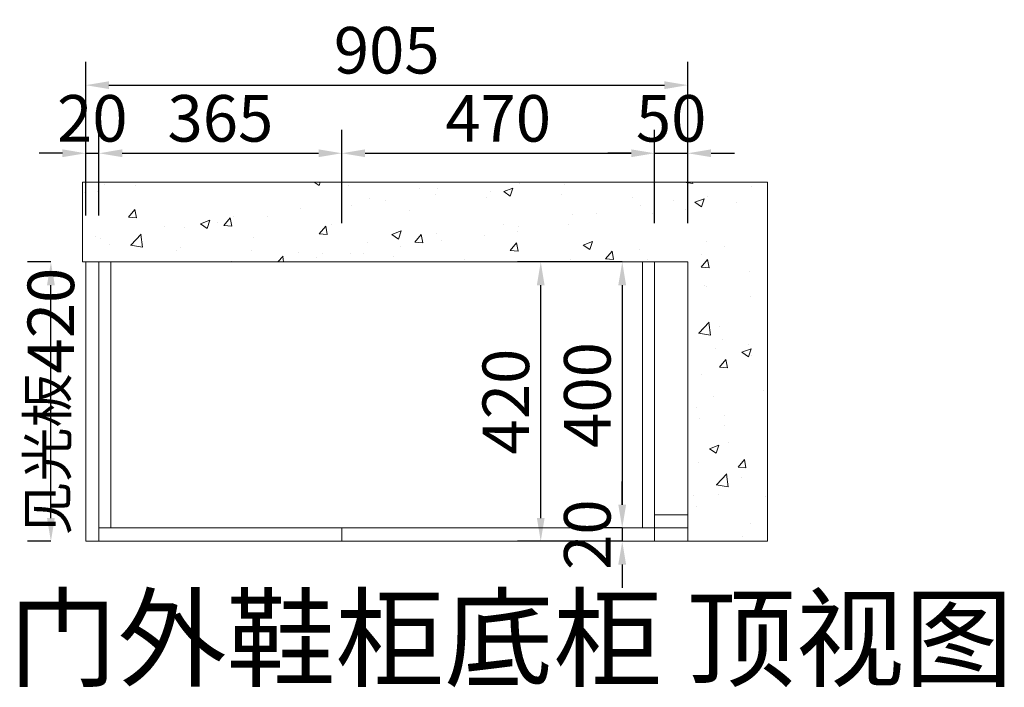
# Model space of a CAD drawing. Extents: x 119550 to 124319, y -508082 to -503690.
# Drawn here: x 121801 to 123281, y -504698 to -503694 of the extents above; entities that cross this region are included whole.
import ezdxf

# ---------------------------------------------------------------- set-up
doc = ezdxf.new("R2010")
doc.units = 0
doc.header["$MEASUREMENT"] = 0
doc.styles.add('宋体', font='txt')
doc.dimstyles.new('3vjia', dxfattribs={"dimscale": 35, "dimtxt": 2, "dimasz": 1, "dimexe": 1, "dimexo": 2, "dimgap": 0.5, "dimtad": 1, "dimdec": 0, "dimzin": 0, "dimdsep": 46, "dimtxsty": '宋体', "dimcen": 1.5, "dimdle": 1, "dimadec": 0, "dimazin": 0, "dimtfac": 1, "dimtdec": 4, "dimtmove": 2, "dimatfit": 3, "dimfxl": 3, "dimfxlon": 1, "dimtolj": 1, "dimtzin": 0, "dimarcsym": 0})

# ---------------------------------------------------------------- blocks, each defined once
blk = doc.blocks.new('*D62')
at = {"color": 251, "lineweight": -2, "transparency": 16777216}
for p, q in [((121900.4, -503988.5), (121900.4, -503860.2)), ((121920.4, -503988.5), (121920.4, -503860.2)), ((121865.4, -503895.2), (121830.4, -503895.2)), ((121900.4, -503895.2), (121920.4, -503895.2)), ((121955.4, -503895.2), (121990.4, -503895.2))]:
    blk.add_line(p, q, dxfattribs=at)
at = {"color": 251, "transparency": 16777216}
for points in [[(121865.4, -503889.3), (121865.4, -503901), (121900.4, -503895.2)], [(121955.4, -503889.3), (121955.4, -503901), (121920.4, -503895.2)]]:
    blk.add_solid(points, dxfattribs=at)
at = {"layer": 'Defpoints', "color": 0, "transparency": 16777216}
for p in [(121920.4, -503895.2), (121900.4, -504058.5), (121920.4, -504058.5)]:
    blk.add_point(p, dxfattribs=at)
at = {"color": 7, "transparency": 16777216, "insert": (121910.4, -503842.7), "char_height": 70, "attachment_point": 5, "style": '宋体'}
blk.add_mtext('\\A1;20', dxfattribs=at)
blk = doc.blocks.new('*D63')
at = {"color": 251, "lineweight": -2, "transparency": 16777216}
for p, q in [((121920.4, -503988.5), (121920.4, -503860.2)), ((122285.4, -504000.2), (122285.4, -503860.2)), ((121955.4, -503895.2), (122250.4, -503895.2))]:
    blk.add_line(p, q, dxfattribs=at)
at = {"color": 251, "transparency": 16777216}
for points in [[(121955.4, -503889.3), (121955.4, -503901), (121920.4, -503895.2)], [(122250.4, -503889.3), (122250.4, -503901), (122285.4, -503895.2)]]:
    blk.add_solid(points, dxfattribs=at)
at = {"layer": 'Defpoints', "color": 0, "transparency": 16777216}
for p in [(122285.4, -503895.2), (121920.4, -504058.5), (122285.4, -504478.5)]:
    blk.add_point(p, dxfattribs=at)
at = {"color": 7, "transparency": 16777216, "insert": (122102.9, -503842.7), "char_height": 70, "attachment_point": 5, "style": '宋体'}
blk.add_mtext('\\A1;365', dxfattribs=at)
blk = doc.blocks.new('*D64')
at = {"color": 251, "lineweight": -2, "transparency": 16777216}
for p, q in [((122285.4, -504000.2), (122285.4, -503860.2)), ((122755.4, -504000.2), (122755.4, -503860.2)), ((122320.4, -503895.2), (122720.4, -503895.2))]:
    blk.add_line(p, q, dxfattribs=at)
at = {"color": 251, "transparency": 16777216}
for points in [[(122320.4, -503889.3), (122320.4, -503901), (122285.4, -503895.2)], [(122720.4, -503889.3), (122720.4, -503901), (122755.4, -503895.2)]]:
    blk.add_solid(points, dxfattribs=at)
at = {"layer": 'Defpoints', "color": 0, "transparency": 16777216}
for p in [(122755.4, -503895.2), (122285.4, -504478.5), (122755.4, -504478.5)]:
    blk.add_point(p, dxfattribs=at)
at = {"color": 7, "transparency": 16777216, "insert": (122520.4, -503842.7), "char_height": 70, "attachment_point": 5, "style": '宋体'}
blk.add_mtext('\\A1;470', dxfattribs=at)
blk = doc.blocks.new('*D65')
at = {"color": 251, "lineweight": -2, "transparency": 16777216}
for p, q in [((122755.4, -504000.2), (122755.4, -503860.2)), ((122805.4, -504000.2), (122805.4, -503860.2)), ((122720.4, -503895.2), (122685.4, -503895.2)), ((122755.4, -503895.2), (122805.4, -503895.2)), ((122840.4, -503895.2), (122875.4, -503895.2))]:
    blk.add_line(p, q, dxfattribs=at)
at = {"color": 251, "transparency": 16777216}
for points in [[(122720.4, -503889.3), (122720.4, -503901), (122755.4, -503895.2)], [(122840.4, -503889.3), (122840.4, -503901), (122805.4, -503895.2)]]:
    blk.add_solid(points, dxfattribs=at)
at = {"layer": 'Defpoints', "color": 0, "transparency": 16777216}
for p in [(122805.4, -503895.2), (122755.4, -504478.5), (122805.4, -504478.5)]:
    blk.add_point(p, dxfattribs=at)
at = {"color": 7, "transparency": 16777216, "insert": (122780.4, -503842.7), "char_height": 70, "attachment_point": 5, "style": '宋体'}
blk.add_mtext('\\A1;50', dxfattribs=at)
blk = doc.blocks.new('*D66')
at = {"color": 251, "lineweight": -2, "transparency": 16777216}
for p, q in [((121900.4, -503897.8), (121900.4, -503757.8)), ((122805.4, -503897.8), (122805.4, -503757.8)), ((121935.4, -503792.8), (122770.4, -503792.8))]:
    blk.add_line(p, q, dxfattribs=at)
at = {"color": 251, "transparency": 16777216}
for points in [[(121935.4, -503787), (121935.4, -503798.7), (121900.4, -503792.8)], [(122770.4, -503787), (122770.4, -503798.7), (122805.4, -503792.8)]]:
    blk.add_solid(points, dxfattribs=at)
at = {"layer": 'Defpoints', "color": 0, "transparency": 16777216}
for p in [(122805.4, -503792.8), (121900.4, -504058.5), (122805.4, -504058.5)]:
    blk.add_point(p, dxfattribs=at)
at = {"color": 7, "transparency": 16777216, "insert": (122352.9, -503740.3), "char_height": 70, "attachment_point": 5, "style": '宋体'}
blk.add_mtext('\\A1;905', dxfattribs=at)
blk = doc.blocks.new('*D67')
at = {"color": 251, "lineweight": -2, "transparency": 16777216}
for p, q in [((122706.9, -504058.5), (122671.9, -504058.5)), ((122706.9, -504093.5), (122706.9, -504423.5)), ((122706.9, -504458.5), (122671.9, -504458.5))]:
    blk.add_line(p, q, dxfattribs=at)
at = {"color": 251, "transparency": 16777216}
for points in [[(122701, -504093.5), (122712.7, -504093.5), (122706.9, -504058.5)], [(122701, -504423.5), (122712.7, -504423.5), (122706.9, -504458.5)]]:
    blk.add_solid(points, dxfattribs=at)
at = {"layer": 'Defpoints', "color": 0, "transparency": 16777216}
for p in [(122737.4, -504058.5), (122706.9, -504458.5), (122737.4, -504458.5)]:
    blk.add_point(p, dxfattribs=at)
at = {"color": 7, "transparency": 16777216, "insert": (122654.4, -504258.5), "char_height": 70, "attachment_point": 5, "rotation": 90, "style": '宋体'}
blk.add_mtext('\\A1;400', dxfattribs=at)
blk = doc.blocks.new('*D61')
at = {"color": 251, "lineweight": -2, "transparency": 16777216}
for p, q in [((122706.9, -504423.5), (122706.9, -504388.5)), ((122706.9, -504458.5), (122671.9, -504458.5)), ((122706.9, -504458.5), (122706.9, -504478.5)), ((122706.9, -504478.5), (122671.9, -504478.5)), ((122706.9, -504513.5), (122706.9, -504548.5))]:
    blk.add_line(p, q, dxfattribs=at)
at = {"color": 251, "transparency": 16777216}
for points in [[(122701, -504423.5), (122712.7, -504423.5), (122706.9, -504458.5)], [(122701, -504513.5), (122712.7, -504513.5), (122706.9, -504478.5)]]:
    blk.add_solid(points, dxfattribs=at)
at = {"layer": 'Defpoints', "color": 0, "transparency": 16777216}
for p in [(122737.4, -504458.5), (122706.9, -504478.5), (122755.4, -504478.5)]:
    blk.add_point(p, dxfattribs=at)
at = {"color": 7, "transparency": 16777216, "insert": (122654.4, -504468.5), "char_height": 70, "attachment_point": 5, "rotation": 90, "style": '宋体'}
blk.add_mtext('\\A1;20', dxfattribs=at)
blk = doc.blocks.new('*D68')
at = {"color": 251, "lineweight": -2, "transparency": 16777216}
for p, q in [((122685.4, -504058.5), (122549.4, -504058.5)), ((122584.4, -504443.5), (122584.4, -504093.5)), ((122685.4, -504478.5), (122549.4, -504478.5))]:
    blk.add_line(p, q, dxfattribs=at)
at = {"color": 251, "transparency": 16777216}
for points in [[(122578.6, -504093.5), (122590.2, -504093.5), (122584.4, -504058.5)], [(122578.6, -504443.5), (122590.2, -504443.5), (122584.4, -504478.5)]]:
    blk.add_solid(points, dxfattribs=at)
at = {"layer": 'Defpoints', "color": 0, "transparency": 16777216}
for p in [(122584.4, -504058.5), (122755.4, -504058.5), (122755.4, -504478.5)]:
    blk.add_point(p, dxfattribs=at)
at = {"color": 7, "transparency": 16777216, "insert": (122531.9, -504268.5), "char_height": 70, "attachment_point": 5, "rotation": 90, "style": '宋体'}
blk.add_mtext('\\A1;420', dxfattribs=at)
blk = doc.blocks.new('*D76')
at = {"color": 251, "lineweight": -2, "transparency": 16777216}
for p, q in [((121848.1, -504058.5), (121813.1, -504058.5)), ((121848.1, -504443.5), (121848.1, -504093.5)), ((121848.1, -504478.5), (121813.1, -504478.5))]:
    blk.add_line(p, q, dxfattribs=at)
at = {"color": 251, "transparency": 16777216}
for points in [[(121842.3, -504093.5), (121854, -504093.5), (121848.1, -504058.5)], [(121842.3, -504443.5), (121854, -504443.5), (121848.1, -504478.5)]]:
    blk.add_solid(points, dxfattribs=at)
at = {"layer": 'Defpoints', "color": 0, "transparency": 16777216}
for p in [(121848.1, -504058.5), (121900.4, -504058.5), (121900.4, -504478.5)]:
    blk.add_point(p, dxfattribs=at)
at = {"color": 7, "transparency": 16777216, "insert": (121848.1, -504268.5), "char_height": 70, "attachment_point": 5, "rotation": 90, "style": '宋体'}
blk.add_mtext('\\A1;{\\H0.85x;见光板}420', dxfattribs=at)

msp = doc.modelspace()

# ---------------------------------------------------------------- hatches: boundary and pattern name
at = {"lineweight": 9}
h = msp.add_hatch(dxfattribs=at)
h.set_pattern_fill('AR-CONC', color=256, scale=20)
h.set_pattern_definition([(50, (2610.72, 3026.54), (143.452037, -12.550427), [15, -165]), (355, (2610.72, 3026.54), (-27.750267, 150.438427), [12, -132]), (100.451444, (2622.67, 3025.49), (115.70177, 137.888), [12.74804, -140.228422]), (46.1842, (2610.72, 3066.54), (213.448266, -33.103856), [22.5, -247.5]), (96.635635, (2628.5, 3063.78), (186.93239, 194.82372), [19.12207, -210.34275]), (351.184164, (2610.72, 3066.54), (186.93239, 194.82372), [18, -198]), (21, (2630.72, 3056.54), (119.38141, -80.523778), [15, -165]), (326, (2630.72, 3056.54), (48.663066, 145.03001), [12, -132]), (71.451445, (2640.67, 3049.83), (168.044475, 64.50623), [12.74804, -140.228422]), (37.5, (2610.72, 3026.54), (2.431971, 66.578771), [0, -130.4, 0, -134, 0, -132.5]), (7.5, (2610.72, 3026.54), (52.6139075, 78.882342), [0, -76.4, 0, -127.4, 0, -50.5]), (327.5, (2566.12, 3026.54), (106.764487, -4.5109743), [0, -50, 0, -156, 0, -207]), (317.5, (2546.12, 3026.54), (116.637234, 20.020996), [0, -65, 0, -103.6, 0, -147])])
h.paths.add_polyline_path([(122805.4, -504058.5), (122805.4, -504478.5), (122925.4, -504478.5), (122925.4, -503938.5), (121895.4, -503938.5), (121895.4, -504058.5)])

# ---------------------------------------------------------------- linework, layer by layer
for p, q in [((121895.4, -503938.5), (122925.4, -503938.5)), ((121895.4, -504058.5), (121895.4, -503938.5)), ((122925.4, -503938.5), (122925.4, -504478.5)), ((121895.4, -504058.5), (122805.4, -504058.5)), ((121900.4, -504058.5), (121900.4, -504478.5)), ((121920.4, -504058.5), (121920.4, -504478.5)), ((121938.4, -504058.5), (121938.4, -504458.5)), ((122737.4, -504058.5), (122737.4, -504458.5)), ((122755.4, -504058.5), (122755.4, -504478.5)), ((122805.4, -504058.5), (122805.4, -504478.5)), ((122755.4, -504438.5), (122805.4, -504438.5)), ((121920.4, -504458.5), (122805.4, -504458.5)), ((122285.4, -504458.5), (122285.4, -504478.5)), ((121900.4, -504478.5), (122805.4, -504478.5)), ((122805.4, -504478.5), (122925.4, -504478.5))]:
    msp.add_line(p, q, dxfattribs=at)

# ---------------------------------------------------------------- texts
at = {"color": 2, "insert": (121784.7, -504564.4), "char_height": 120, "attachment_point": 1}
msp.add_mtext_dynamic_manual_height_columns('{\\fMicrosoft YaHei|b0|i0|c134|p34;\\C256;门外鞋柜底柜 顶视图}', width=3055.296, gutter_width=1, heights=[0], dxfattribs=at)

# ---------------------------------------------------------------- dimensions: what is measured, and where the dimension line sits
at = {"color": 2}
for base, p1, p2, picture, middle in [((122805.4, -503792.8), (121900.4, -504058.5), (122805.4, -504058.5), '*D66', (122352.9, -503740.3)), ((121920.4, -503895.2), (121900.4, -504058.5), (121920.4, -504058.5), '*D62', (121910.4, -503842.7)), ((122285.4, -503895.2), (121920.4, -504058.5), (122285.4, -504478.5), '*D63', (122102.9, -503842.7)), ((122755.4, -503895.2), (122285.4, -504478.5), (122755.4, -504478.5), '*D64', (122520.4, -503842.7)), ((122805.4, -503895.2), (122755.4, -504478.5), (122805.4, -504478.5), '*D65', (122780.4, -503842.7))]:
    dim = msp.add_linear_dim(base=base, p1=p1, p2=p2, dimstyle='3vjia', override={"dimclrd": 251, "dimclre": 251, "dimclrt": 7, "dimtix": 1}, dxfattribs=at)
    dim.commit()
    dim.dimension.update_dxf_attribs({"geometry": picture, "text_midpoint": middle})
dim = msp.add_linear_dim(base=(121848.1, -504058.5), p1=(121900.4, -504478.5), p2=(121900.4, -504058.5), angle=90, text='{\\H0.85x;见光板}<>', dimstyle='3vjia', override={"dimclrd": 251, "dimclre": 251, "dimclrt": 7, "dimtix": 1}, dxfattribs=at)
dim.commit()
dim.dimension.update_dxf_attribs({"geometry": '*D76', "text_midpoint": (121848.1, -504268.5), "dimtype": 128})
for base, p1, p2, picture, middle in [((122584.4, -504058.5), (122755.4, -504478.5), (122755.4, -504058.5), '*D68', (122531.9, -504268.5)), ((122706.9, -504458.5), (122737.4, -504058.5), (122737.4, -504458.5), '*D67', (122654.4, -504258.5)), ((122706.9, -504478.5), (122737.4, -504458.5), (122755.4, -504478.5), '*D61', (122654.4, -504468.5))]:
    dim = msp.add_linear_dim(base=base, p1=p1, p2=p2, angle=90, dimstyle='3vjia', override={"dimclrd": 251, "dimclre": 251, "dimclrt": 7, "dimtix": 1}, dxfattribs=at)
    dim.commit()
    dim.dimension.update_dxf_attribs({"geometry": picture, "text_midpoint": middle})

doc.saveas('drawing.dxf')
